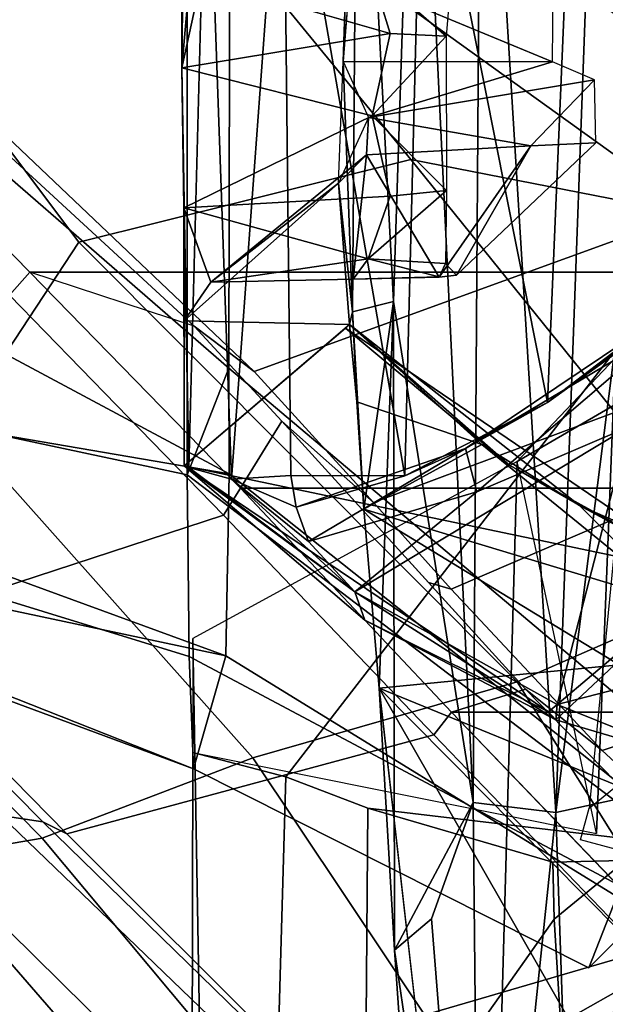
# Model space of a CAD drawing. Units: inches. Extents: x 0 to 132, y 0 to 147.
# Drawn here: x 60 to 61, y 94 to 95 of the extents above; entities that cross this region are included whole.
import ezdxf

# ---------------------------------------------------------------- set-up
doc = ezdxf.new("R2010")
doc.units = ezdxf.units.IN
doc.header["$MEASUREMENT"] = 0
for name, color, linetype in [('SEAT-CHASSIS', 5, 'Continuous'), ('SEAT-FABRICBACK', 5, 'Continuous'), ('SEAT-FRAME', 5, 'Continuous')]:
    doc.layers.add(name, color=color, linetype=linetype)

# ---------------------------------------------------------------- blocks, each defined once
blk = doc.blocks.new('1AERON2_B_TLIMANGL_ARMS_POSTUREFITSL_3T')
at = {"layer": 'SEAT-CHASSIS'}
for points in [[(-8.1481, -7.6488, 23.4421), (-8.155, -6.4792, 23.477), (-8.0814, -6.4805, 23.6615)], [(-8.0373, -7.5522, 23.6251), (-8.1481, -7.6488, 23.4421), (-8.0814, -6.4805, 23.6615)], [(-7.5536, -7.6656, 16.441), (-7.4459, -7.5581, 16.1146), (-7.4332, -7.3899, 16.4826)], [(-8.3608, -7.6712, 24.169), (-7.8564, -7.4356, 24.2816), (-8.3763, -7.4452, 24.2838)], [(-8.3608, -7.6712, 24.169), (-7.6657, -7.7004, 24.1393), (-7.8564, -7.4356, 24.2816)], [(-7.6657, -7.7004, 24.1393), (-7.8045, -7.5144, 24.0007), (-7.8564, -7.4356, 24.2816)], [(-7.2494, -7.5512, 14.6425), (-6.4058, -7.4818, 14.4387), (-6.2434, -7.6583, 14.6775)], [(-7.4817, -7.5011, 16.4658), (-7.4768, -7.524, 16.6143), (-7.5536, -7.6656, 16.441)], [(-7.7491, -7.5907, 23.7615), (-7.8045, -7.5144, 24.0007), (-7.6657, -7.7004, 24.1393)], [(-7.2494, -7.5512, 14.6425), (-7.2192, -7.6913, 14.8444), (-8.563, -7.5205, 14.94)], [(-7.2192, -7.6913, 14.8444), (-8.5534, -7.6423, 15.1174), (-8.563, -7.5205, 14.94)], [(-7.5968, -8.0962, 23.2474), (-7.7465, -7.9205, 16.6207), (-7.4768, -7.524, 16.6143)], [(-7.7465, -7.9205, 16.6207), (-7.5975, -7.742, 16.5217), (-7.4768, -7.524, 16.6143)], [(-7.5975, -7.742, 16.5217), (-7.5536, -7.6656, 16.441), (-7.4768, -7.524, 16.6143)], [(-7.4768, -7.524, 16.6143), (-7.3288, -7.6993, 23.2173), (-7.5968, -8.0962, 23.2474)], [(-7.3288, -7.6993, 23.2173), (-7.4768, -7.524, 16.6143), (-7.3201, -7.6913, 23.5311)], [(-7.3201, -7.6913, 23.5311), (-7.4768, -7.524, 16.6143), (-7.2724, -7.5306, 23.3331)], [(-7.353, -7.6269, 23.6395), (-7.3368, -7.6898, 23.6425), (-7.2724, -7.5306, 23.3331)], [(-7.3201, -7.6913, 23.5311), (-7.2724, -7.5306, 23.3331), (-7.3368, -7.6898, 23.6425)], [(-7.5868, -8.0929, 21.3806), (-7.2013, -7.5869, 21.0227), (-7.2866, -7.5535, 19.1102), (-7.703, -8.0474, 18.7755)], [(-7.2866, -7.5535, 19.1102), (-7.1972, -7.5551, 19.1962), (-7.5881, -8.0471, 18.8028), (-7.703, -8.0474, 18.7755)], [(-7.6198, -7.7719, 16.2672), (-7.5495, -7.9003, 15.8087), (-7.4459, -7.5581, 16.1146)], [(-7.5536, -7.6656, 16.441), (-7.6198, -7.7719, 16.2672), (-7.4459, -7.5581, 16.1146)], [(-7.1972, -7.5551, 19.1962), (-7.1274, -7.625, 19.1898), (-7.3898, -8.0508, 19.0084), (-7.5881, -8.0471, 18.8028)], [(-7.38, -7.6222, 15.9254), (-7.4459, -7.5581, 16.1146), (-7.5495, -7.9003, 15.8087)], [(-6.2434, -7.6583, 14.6775), (-7.2192, -7.6913, 14.8444), (-7.2494, -7.5512, 14.6425)], [(-7.1198, -7.5853, 20.929), (-7.0499, -7.6554, 20.9267), (-7.1274, -7.625, 19.1898), (-7.1972, -7.5551, 19.1962)], [(-7.7465, -7.5691, 23.6942), (-7.7491, -7.5907, 23.7615), (-7.6157, -7.7899, 23.7395)], [(-7.6157, -7.7899, 23.7395), (-7.5685, -7.7775, 23.6686), (-7.7465, -7.5691, 23.6942)], [(-7.7465, -7.5691, 23.6942), (-7.5685, -7.7775, 23.6686), (-7.6392, -7.612, 23.6509)], [(-7.6657, -7.7004, 24.1393), (-7.6157, -7.7899, 23.7395), (-7.7491, -7.5907, 23.7615)], [(-7.5868, -8.0929, 21.3806), (-7.3889, -8.0907, 21.2957), (-7.1198, -7.5853, 20.929), (-7.2013, -7.5869, 21.0227)], [(-7.1198, -7.5853, 20.929), (-7.3889, -8.0907, 21.2957), (-7.2668, -8.0861, 21.0248), (-7.0499, -7.6554, 20.9267)], [(-7.4596, -7.9102, 23.6554), (-7.3368, -7.6898, 23.6425), (-7.6392, -7.612, 23.6509)], [(-7.6392, -7.612, 23.6509), (-7.3368, -7.6898, 23.6425), (-7.353, -7.6269, 23.6395)], [(-7.5685, -7.7775, 23.6686), (-7.4596, -7.9102, 23.6554), (-7.6392, -7.612, 23.6509)], [(-7.3545, -7.8837, 15.6302), (-7.38, -7.6222, 15.9254), (-7.5495, -7.9003, 15.8087)], [(-7.1274, -7.625, 19.1898), (-7.0499, -7.6554, 20.9267), (-7.2668, -8.0861, 21.0248), (-7.3898, -8.0508, 19.0084)], [(-7.2493, -7.6263, 15.7743), (-7.38, -7.6222, 15.9254), (-7.3545, -7.8837, 15.6302)], [(-7.0902, -7.6219, 15.6521), (-7.3545, -7.8837, 15.6302), (-6.919, -7.6342, 15.5515)], [(-7.3545, -7.8837, 15.6302), (-7.0902, -7.6219, 15.6521), (-7.2493, -7.6263, 15.7743)], [(-6.9805, -7.8412, 15.446), (-6.919, -7.6342, 15.5515), (-7.3545, -7.8837, 15.6302)], [(-7.2192, -7.6913, 14.8444), (-8.537, -7.7724, 15.3712), (-8.5534, -7.6423, 15.1174)], [(-7.976, -7.8955, 16.5742), (-8.0171, -7.6491, 16.7653), (-8.0368, -7.6949, 16.7247)], [(-8.0171, -7.6491, 16.7653), (-7.9452, -7.7185, 16.8237), (-7.9486, -7.6478, 16.8534)], [(-7.9452, -7.7185, 16.8237), (-8.0171, -7.6491, 16.7653), (-7.976, -7.8955, 16.5742)], [(-7.8044, -7.7996, 22.9435), (-7.9486, -7.6478, 16.8534), (-7.9452, -7.7185, 16.8237)], [(-7.2192, -7.6913, 14.8444), (-6.2434, -7.6583, 14.6775), (-6.4329, -7.7735, 14.9527)], [(-7.6198, -7.7719, 16.2672), (-7.5536, -7.6656, 16.441), (-7.7507, -7.9162, 16.2646)], [(-7.5975, -7.742, 16.5217), (-7.7507, -7.9162, 16.2646), (-7.5536, -7.6656, 16.441)], [(-7.6657, -7.7004, 24.1393), (-8.3608, -7.6712, 24.169), (-8.3511, -7.8364, 24.0242)], [(-7.3368, -7.6898, 23.6425), (-7.4596, -7.9102, 23.6554), (-7.3201, -7.6913, 23.5311)], [(-8.537, -7.7724, 15.3712), (-7.2192, -7.6913, 14.8444), (-7.2299, -7.7814, 15.0516)], [(-8.3511, -7.8364, 24.0242), (-7.5859, -7.8558, 23.9891), (-7.6657, -7.7004, 24.1393)], [(-8.1997, -7.6937, 16.7271), (-8.1286, -7.916, 16.4692), (-8.0368, -7.6949, 16.7247)], [(-8.1286, -7.916, 16.4692), (-8.0371, -7.9228, 16.4729), (-8.0368, -7.6949, 16.7247)], [(-8.0371, -7.9228, 16.4729), (-7.976, -7.8955, 16.5742), (-8.0368, -7.6949, 16.7247)], [(-7.5859, -7.8558, 23.9891), (-7.6157, -7.7899, 23.7395), (-7.6657, -7.7004, 24.1393)], [(-7.4285, -7.8995, 23.3169), (-7.5968, -8.0962, 23.2474), (-7.3288, -7.6993, 23.2173)], [(-7.4285, -7.8995, 23.3169), (-7.3201, -7.6913, 23.5311), (-7.4596, -7.9102, 23.6554)], [(-7.3201, -7.6913, 23.5311), (-7.4285, -7.8995, 23.3169), (-7.3288, -7.6993, 23.2173)], [(-6.4329, -7.7735, 14.9527), (-7.2299, -7.7814, 15.0516), (-7.2192, -7.6913, 14.8444)], [(-7.976, -7.8955, 16.5742), (-7.9356, -7.8976, 16.6837), (-7.9452, -7.7185, 16.8237)], [(-7.9356, -7.8976, 16.6837), (-7.8023, -7.8186, 22.9078), (-7.9452, -7.7185, 16.8237)], [(-7.8044, -7.7996, 22.9435), (-7.9452, -7.7185, 16.8237), (-7.8023, -7.8186, 22.9078)], [(-7.7507, -7.9162, 16.2646), (-7.5975, -7.742, 16.5217), (-7.7465, -7.9205, 16.6207)], [(-7.2299, -7.7814, 15.0516), (-8.5289, -7.8439, 15.5862), (-8.537, -7.7724, 15.3712)], [(-7.6198, -7.7719, 16.2672), (-7.7507, -7.9162, 16.2646), (-7.6664, -7.9081, 15.98)], [(-7.6198, -7.7719, 16.2672), (-7.6664, -7.9081, 15.98), (-7.5495, -7.9003, 15.8087)], [(-7.1031, -7.8269, 15.2), (-7.2299, -7.7814, 15.0516), (-6.4329, -7.7735, 14.9527)], [(-7.0691, -7.8669, 15.4462), (-7.1031, -7.8269, 15.2), (-6.4329, -7.7735, 14.9527)], [(-6.5207, -7.8291, 15.2776), (-7.0691, -7.8669, 15.4462), (-6.4329, -7.7735, 14.9527)], [(-8.5289, -7.8439, 15.5862), (-7.2299, -7.7814, 15.0516), (-7.7758, -7.868, 15.5166)], [(-7.2299, -7.7814, 15.0516), (-7.0691, -7.8669, 15.4462), (-7.7758, -7.868, 15.5166)], [(-7.6157, -7.7899, 23.7395), (-7.5142, -7.9607, 23.6836), (-7.5685, -7.7775, 23.6686)], [(-7.5685, -7.7775, 23.6686), (-7.5142, -7.9607, 23.6836), (-7.4596, -7.9102, 23.6554)], [(-7.2299, -7.7814, 15.0516), (-7.1031, -7.8269, 15.2), (-7.0691, -7.8669, 15.4462)], [(-7.5142, -7.9607, 23.6836), (-7.6157, -7.7899, 23.7395), (-7.5515, -7.974, 23.7691)], [(-7.5859, -7.8558, 23.9891), (-7.5515, -7.974, 23.7691), (-7.6157, -7.7899, 23.7395)], [(-8.1557, -7.803, 22.9561), (-8.0648, -7.8107, 23.0519), (-8.1364, -7.8929, 23.0242)], [(-7.8023, -7.8186, 22.9078), (-7.8171, -7.8114, 22.9748), (-7.8044, -7.7996, 22.9435)], [(-8.0648, -7.8107, 23.0519), (-8.0678, -7.8718, 23.069), (-8.1364, -7.8929, 23.0242)], [(-8.0678, -7.8718, 23.069), (-8.0648, -7.8107, 23.0519), (-7.978, -7.8914, 23.101)], [(-7.978, -7.8914, 23.101), (-8.0648, -7.8107, 23.0519), (-7.8965, -7.8106, 23.0484)], [(-7.8965, -7.8106, 23.0484), (-7.8903, -7.8719, 23.0651), (-7.978, -7.8914, 23.101)], [(-7.9356, -7.8976, 16.6837), (-7.8002, -7.9121, 22.9304), (-7.8023, -7.8186, 22.9078)], [(-7.8965, -7.8106, 23.0484), (-7.8222, -7.8956, 23.0171), (-7.8903, -7.8719, 23.0651)], [(-7.8222, -7.8956, 23.0171), (-7.8965, -7.8106, 23.0484), (-7.8171, -7.8114, 22.9748)], [(-7.8222, -7.8956, 23.0171), (-7.8171, -7.8114, 22.9748), (-7.8025, -7.8186, 22.9086)], [(-7.8025, -7.8186, 22.9086), (-7.8002, -7.9121, 22.9304), (-7.8222, -7.8956, 23.0171)], [(-7.5859, -7.8558, 23.9891), (-8.3511, -7.8364, 24.0242), (-8.3481, -7.9883, 23.8112)], [(-8.5289, -7.8439, 15.5862), (-7.7758, -7.868, 15.5166), (-8.5151, -7.9069, 15.9153)], [(-8.3481, -7.9883, 23.8112), (-7.5863, -7.9801, 23.8083), (-7.5859, -7.8558, 23.9891)], [(-7.5863, -7.9801, 23.8083), (-7.5515, -7.974, 23.7691), (-7.5859, -7.8558, 23.9891)], [(-7.7758, -7.868, 15.5166), (-7.7646, -7.9128, 16.0019), (-8.5151, -7.9069, 15.9153)], [(-8.0678, -7.8718, 23.069), (-8.1269, -8.0777, 23.2122), (-8.1364, -7.8929, 23.0242)], [(-8.0678, -7.8718, 23.069), (-8.0304, -8.0988, 23.2992), (-8.1269, -8.0777, 23.2122)], [(-8.0304, -8.0988, 23.2992), (-8.0678, -7.8718, 23.069), (-7.978, -7.8914, 23.101)], [(-7.978, -7.8914, 23.101), (-7.8903, -7.8719, 23.0651), (-7.8776, -8.0965, 23.2824)], [(-7.8903, -7.8719, 23.0651), (-7.8222, -7.8956, 23.0171), (-7.8776, -8.0965, 23.2824)], [(-7.3545, -7.8837, 15.6302), (-7.7758, -7.868, 15.5166), (-7.0691, -7.8669, 15.4462)], [(-7.7758, -7.868, 15.5166), (-7.3545, -7.8837, 15.6302), (-7.5495, -7.9003, 15.8087)], [(-7.7646, -7.9128, 16.0019), (-7.7758, -7.868, 15.5166), (-7.5495, -7.9003, 15.8087)], [(-8.0304, -8.0988, 23.2992), (-7.978, -7.8914, 23.101), (-7.8776, -8.0965, 23.2824)], [(-7.976, -7.8955, 16.5742), (-7.9047, -7.9281, 16.5799), (-8.0371, -7.9228, 16.4729)], [(-7.9356, -7.8976, 16.6837), (-7.976, -7.8955, 16.5742), (-7.9047, -7.9281, 16.5799)], [(-7.8002, -7.9121, 22.9304), (-7.9356, -7.8976, 16.6837), (-7.7969, -8.0671, 23.1178)], [(-7.9356, -7.8976, 16.6837), (-7.9047, -7.9281, 16.5799), (-7.7969, -8.0671, 23.1178)], [(-7.8222, -7.8956, 23.0171), (-7.7969, -8.0671, 23.1178), (-7.8776, -8.0965, 23.2824)], [(-7.7969, -8.0671, 23.1178), (-7.8222, -7.8956, 23.0171), (-7.8002, -7.9121, 22.9304)], [(-7.6664, -7.9081, 15.98), (-7.7646, -7.9128, 16.0019), (-7.5495, -7.9003, 15.8087)], [(-7.4285, -7.8995, 23.3169), (-7.4596, -7.9102, 23.6554), (-7.5968, -8.0962, 23.2474)], [(-8.0371, -7.9228, 16.4729), (-8.5151, -7.9069, 15.9153), (-7.7646, -7.9128, 16.0019)], [(-7.7646, -7.9128, 16.0019), (-7.9047, -7.9281, 16.5799), (-8.0371, -7.9228, 16.4729)], [(-7.7507, -7.9162, 16.2646), (-7.9047, -7.9281, 16.5799), (-7.7646, -7.9128, 16.0019)], [(-7.7646, -7.9128, 16.0019), (-7.6664, -7.9081, 15.98), (-7.7507, -7.9162, 16.2646)], [(-7.5968, -8.0962, 23.2474), (-7.4596, -7.9102, 23.6554), (-7.595, -8.091, 23.459)], [(-7.5822, -8.0447, 23.6528), (-7.595, -8.091, 23.459), (-7.4596, -7.9102, 23.6554)], [(-7.5822, -8.0447, 23.6528), (-7.4596, -7.9102, 23.6554), (-7.5142, -7.9607, 23.6836)], [(-7.9047, -7.9281, 16.5799), (-7.7507, -7.9162, 16.2646), (-7.7545, -8.0961, 23.1365)], [(-7.7545, -8.0961, 23.1365), (-7.7507, -7.9162, 16.2646), (-7.5968, -8.0962, 23.2474)], [(-7.7465, -7.9205, 16.6207), (-7.5968, -8.0962, 23.2474), (-7.7507, -7.9162, 16.2646)], [(-7.9047, -7.9281, 16.5799), (-7.7545, -8.0961, 23.1365), (-7.7969, -8.0671, 23.1178)], [(-7.5822, -8.0447, 23.6528), (-7.5142, -7.9607, 23.6836), (-7.5515, -7.974, 23.7691)], [(-7.5822, -8.0447, 23.6528), (-7.5863, -7.9801, 23.8083), (-8.3481, -7.9883, 23.8112)], [(-7.5515, -7.974, 23.7691), (-7.5863, -7.9801, 23.8083), (-7.5822, -8.0447, 23.6528)], [(-8.3403, -8.0715, 23.5789), (-7.5822, -8.0447, 23.6528), (-8.3481, -7.9883, 23.8112)], [(-7.5868, -8.0929, 21.3806), (-7.703, -8.0474, 18.7755), (-8.4043, -8.0461, 18.8096), (-8.2754, -8.0929, 21.4111)], [(-8.0474, -8.4439, 18.7888), (-8.3293, -8.457, 18.8325), (-8.4043, -8.0461, 18.8096), (-7.703, -8.0474, 18.7755)], [(-7.595, -8.091, 23.459), (-7.5822, -8.0447, 23.6528), (-8.3403, -8.0715, 23.5789)], [(-7.5881, -8.0471, 18.8028), (-7.9087, -8.6461, 18.8046), (-8.0474, -8.4439, 18.7888), (-7.703, -8.0474, 18.7755)], [(-7.6369, -8.3339, 18.8362), (-7.7013, -8.7822, 18.9308), (-7.9087, -8.6461, 18.8046), (-7.5881, -8.0471, 18.8028)], [(-7.3898, -8.0508, 19.0084), (-7.4946, -8.3378, 19.052), (-7.6369, -8.3339, 18.8362), (-7.5881, -8.0471, 18.8028)], [(-7.5105, -8.6204, 19.4954), (-7.5636, -8.7578, 19.2623), (-7.4946, -8.3378, 19.052), (-7.3898, -8.0508, 19.0084)], [(-7.2668, -8.0861, 21.0248), (-7.4823, -8.6316, 20.8177), (-7.5105, -8.6204, 19.4954), (-7.3898, -8.0508, 19.0084)], [(-8.0304, -8.0988, 23.2992), (-8.3403, -8.0715, 23.5789), (-8.346, -8.0985, 23.3389)], [(-7.595, -8.091, 23.459), (-8.3403, -8.0715, 23.5789), (-8.0304, -8.0988, 23.2992)], [(-7.7969, -8.0671, 23.1178), (-7.7545, -8.0961, 23.1365), (-7.8776, -8.0965, 23.2824)], [(-8.1928, -8.0968, 23.1982), (-8.1269, -8.0777, 23.2122), (-8.0304, -8.0988, 23.2992)], [(-7.615, -8.8235, 21.2931), (-7.5384, -8.8196, 21.0631), (-7.2668, -8.0861, 21.0248), (-7.3889, -8.0907, 21.2957)], [(-7.5161, -8.7768, 21.0286), (-7.4823, -8.6316, 20.8177), (-7.2668, -8.0861, 21.0248), (-7.5384, -8.8196, 21.0631)], [(-8.1928, -8.0968, 23.1982), (-8.0304, -8.0988, 23.2992), (-8.346, -8.0985, 23.3389)], [(-7.7425, -8.8249, 21.3764), (-7.5868, -8.0929, 21.3806), (-8.2754, -8.0929, 21.4111), (-8.119, -8.8249, 21.3941)], [(-7.595, -8.091, 23.459), (-8.0304, -8.0988, 23.2992), (-7.8776, -8.0965, 23.2824)], [(-7.595, -8.091, 23.459), (-7.8776, -8.0965, 23.2824), (-7.5968, -8.0962, 23.2474)], [(-7.5968, -8.0962, 23.2474), (-7.8776, -8.0965, 23.2824), (-7.7545, -8.0961, 23.1365)], [(-7.615, -8.8235, 21.2931), (-7.3889, -8.0907, 21.2957), (-7.5868, -8.0929, 21.3806), (-7.7425, -8.8249, 21.3764)]]:
    blk.add_3dface(points, dxfattribs=at)
for points, invisible_edges in [([(-6.9805, -7.8412, 15.446), (-7.0691, -7.8669, 15.4462), (-6.5207, -7.8291, 15.2776)], 1), ([(-7.0691, -7.8669, 15.4462), (-6.9805, -7.8412, 15.446), (-7.3545, -7.8837, 15.6302)], 1), ([(-8.5151, -7.9069, 15.9153), (-8.0371, -7.9228, 16.4729), (-8.2232, -7.9202, 16.4851)], 2), ([(-8.0371, -7.9228, 16.4729), (-8.2232, -7.9202, 16.4851), (-8.1286, -7.916, 16.4692)], 1)]:
    blk.add_3dface(points, dxfattribs=dict(at, invisible_edges=invisible_edges))
at = {"layer": 'SEAT-FABRICBACK'}
for points in [[(-8.2609, -8.7079, 30.3062), (-7.8078, -8.2644, 29.1463), (-7.8078, 8.2644, 29.1463), (-8.2609, 8.7079, 30.3062)], [(-7.8078, -8.2644, 29.1463), (-7.5724, -8.0349, 28.5873), (-7.5724, 8.0349, 28.5873), (-7.8078, 8.2644, 29.1463)], [(-7.3283, -7.805, 28.0246), (-7.3283, 7.805, 28.0246), (-7.5724, 8.0349, 28.5873), (-7.5724, -8.0349, 28.5873)], [(-7.3283, -7.805, 28.0246), (-7.0939, -7.5799, 27.4638), (-7.0939, 7.5799, 27.4638), (-7.3283, 7.805, 28.0246)]]:
    blk.add_3dface(points, dxfattribs=at)
at = {"layer": 'SEAT-FRAME'}
for points in [[(-9.0579, -7.9194, 30.5346), (-8.5763, -8.5186, 30.6363), (-7.8734, -7.541, 28.7254), (-8.5452, -6.7225, 28.6077)], [(-7.2867, -7.6409, 27.8233), (-7.0895, -7.4269, 27.3025), (-7.2738, -6.9462, 27.2652), (-7.4625, -7.1123, 27.7754)], [(-7.4724, -7.4796, 26.1221), (-7.9305, -7.8494, 27.4901), (-7.8259, -7.3148, 27.536), (-7.5756, -6.9717, 26.7062)], [(-7.4624, -7.8055, 28.2185), (-7.2867, -7.6409, 27.8233), (-7.4625, -7.1123, 27.7754), (-7.6855, -7.2862, 28.2611)], [(-7.6015, -7.7335, 24.2454), (-7.7253, -7.5204, 24.3656), (-7.9511, -7.2281, 24.0504), (-7.9533, -7.3998, 24)], [(-7.0056, -7.5101, 24.9276), (-7.3615, -7.7335, 26.1408), (-7.4724, -7.4796, 26.1221), (-7.1819, -7.2316, 24.8904)], [(-7.4624, -7.8055, 28.2185), (-7.6855, -7.2862, 28.2611), (-7.7544, -7.3615, 28.4174), (-7.5569, -7.8899, 28.4205)], [(-7.9305, -7.8494, 27.4901), (-8.2248, -8.0902, 28.2576), (-8.0913, -7.6303, 28.2858), (-7.8259, -7.3148, 27.536)], [(-6.7354, -7.7445, 26.7747), (-6.8481, -7.3563, 26.8749), (-7.0678, -7.5975, 27.4668), (-6.9549, -7.983, 27.3574)], [(-7.8734, -7.541, 28.7254), (-7.6995, -8.02, 28.7327), (-7.5569, -7.8899, 28.4205), (-7.7544, -7.3615, 28.4174)], [(-7.6015, -7.7335, 24.2454), (-7.9533, -7.3998, 24), (-7.7226, -7.6263, 23.8417), (-7.196, -7.6471, 23.6135)], [(-7.1255, -7.5022, 27.3319), (-7.0895, -7.4269, 27.3025), (-7.2867, -7.6409, 27.8233), (-7.3533, -7.7245, 27.8484)], [(-7.4724, -7.4796, 26.1221), (-7.3615, -7.7335, 26.1408), (-7.8405, -8.211, 27.4924), (-7.9305, -7.8494, 27.4901)], [(-6.9527, -7.7515, 24.3978), (-6.8552, -7.7027, 24.6806), (-6.9727, -7.4884, 24.7702), (-7.0746, -7.5362, 24.5259)], [(-7.3283, -7.805, 28.0246), (-7.0939, -7.5799, 27.4638), (-7.1255, -7.5022, 27.3319), (-7.3533, -7.7245, 27.8484)], [(-7.3615, -7.7335, 26.1408), (-7.0056, -7.5101, 24.9276), (-6.902, -7.7696, 24.9495), (-7.2786, -8.0212, 26.3118)], [(-7.7253, -7.5204, 24.3656), (-7.6015, -7.7335, 24.2454), (-6.9527, -7.7515, 24.3978), (-7.0746, -7.5362, 24.5259)], [(-7.2239, -7.896, 23.0726), (-7.258, -7.9853, 23.1527), (-7.7226, -7.6263, 23.8417), (-7.1804, -7.5317, 23.3868)], [(-7.5711, -7.6214, 23.6978), (-7.2237, -7.6552, 23.6423), (-7.3179, -7.539, 23.5496), (-7.6463, -7.5594, 23.6412)], [(-7.1892, -7.6645, 23.4207), (-7.2237, -7.6552, 23.6423), (-7.3179, -7.539, 23.5496), (-7.1673, -7.582, 23.3052)], [(-7.1804, -7.5317, 23.3868), (-7.1666, -7.6183, 22.7778), (-7.1648, -7.6946, 22.9366), (-7.2239, -7.896, 23.0726)], [(-8.4449, -8.8043, 30.664), (-7.6995, -8.02, 28.7327), (-7.8734, -7.541, 28.7254), (-8.5763, -8.5186, 30.6363)], [(-7.0939, -7.5799, 27.4638), (-7.3283, -7.805, 28.0246), (-7.3037, -7.8242, 28.033), (-7.0678, -7.5975, 27.4668)], [(-7.1957, -8.224, 27.9562), (-6.9549, -7.983, 27.3574), (-7.0678, -7.5975, 27.4668), (-7.3037, -7.8242, 28.033)], [(-6.6513, -7.6651, 23.0538), (-7.103, -7.6932, 22.9481), (-7.1672, -7.6146, 22.7472), (-6.7074, -7.6109, 22.8443)], [(-7.1672, -7.6146, 22.7472), (-7.103, -7.6932, 22.9481), (-7.1648, -7.6946, 22.9366), (-7.1666, -7.6183, 22.7778)], [(-7.2844, -8.0866, 23.61), (-7.196, -7.6471, 23.6135), (-7.7226, -7.6263, 23.8417), (-7.258, -7.9853, 23.1527)], [(-7.6015, -7.7335, 24.2454), (-7.4086, -8.0867, 23.7044), (-7.2844, -8.0866, 23.61), (-7.196, -7.6471, 23.6135)], [(-7.4697, -7.8302, 28.1022), (-7.3533, -7.7245, 27.8484), (-7.2867, -7.6409, 27.8233), (-7.4624, -7.8055, 28.2185)], [(-6.6513, -7.6651, 23.0538), (-6.4677, -7.7838, 23.2813), (-6.8108, -7.8995, 23.1624), (-7.103, -7.6932, 22.9481)], [(-6.8108, -7.8995, 23.1624), (-7.2239, -7.896, 23.0726), (-7.1648, -7.6946, 22.9366), (-7.103, -7.6932, 22.9481)], [(-7.3283, -7.805, 28.0246), (-7.3533, -7.7245, 27.8484), (-7.6455, -7.9899, 28.4856), (-7.5724, -8.0349, 28.5873)], [(-7.6394, -8.3431, 27.2899), (-7.8405, -8.211, 27.4924), (-7.3615, -7.7335, 26.1408), (-7.2786, -8.0212, 26.3118)], [(-7.4086, -8.0867, 23.7044), (-6.7405, -8.0751, 23.9355), (-6.9527, -7.7515, 24.3978), (-7.6015, -7.7335, 24.2454)], [(-7.2786, -8.0212, 26.3118), (-6.902, -7.7696, 24.9495), (-6.9109, -8.0166, 24.9476), (-7.1912, -8.2509, 26.146)], [(-7.4697, -7.8302, 28.1022), (-7.4624, -7.8055, 28.2185), (-7.5569, -7.8899, 28.4205), (-7.6455, -7.9899, 28.4856)], [(-7.5724, -8.0349, 28.5873), (-7.5428, -8.0534, 28.5909), (-7.3037, -7.8242, 28.033), (-7.3283, -7.805, 28.0246)], [(-7.1957, -8.224, 27.9562), (-7.3037, -7.8242, 28.033), (-7.5428, -8.0534, 28.5909), (-7.4161, -8.4405, 28.4934)], [(-7.9305, -7.8494, 27.4901), (-7.8405, -8.211, 27.4924), (-8.1799, -8.4657, 28.2671), (-8.2248, -8.0902, 28.2576)], [(-7.749, -8.0852, 28.715), (-7.6455, -7.9899, 28.4856), (-7.5569, -7.8899, 28.4205), (-7.6995, -8.02, 28.7327)], [(-7.258, -7.9853, 23.1527), (-7.2239, -7.896, 23.0726), (-6.8108, -7.8995, 23.1624), (-6.6592, -8.0025, 23.3032)], [(-7.8078, -8.2644, 29.1463), (-7.5724, -8.0349, 28.5873), (-7.6455, -7.9899, 28.4856), (-7.749, -8.0852, 28.715)], [(-7.258, -7.9853, 23.1527), (-6.6592, -8.0025, 23.3032), (-6.6052, -8.0882, 23.7786), (-7.2844, -8.0866, 23.61)], [(-7.1957, -8.224, 27.9562), (-7.209, -8.2502, 27.8301), (-6.9711, -8.006, 27.2248), (-6.9549, -7.983, 27.3574)], [(-6.9691, -8.04, 27.2254), (-6.9711, -8.006, 27.2248), (-7.209, -8.2502, 27.8301), (-7.2158, -8.2957, 27.857)], [(-7.749, -8.0852, 28.715), (-7.6995, -8.02, 28.7327), (-8.4449, -8.8043, 30.664), (-8.3131, -8.6973, 30.2404)], [(-7.2786, -8.0212, 26.3118), (-7.1912, -8.2509, 26.146), (-7.5453, -8.6003, 27.2285), (-7.6394, -8.3431, 27.2899)], [(-6.9109, -8.0166, 24.9476), (-6.9003, -8.1509, 24.9498), (-7.1684, -8.3836, 26.1031), (-7.1912, -8.2509, 26.146)], [(-6.6403, -8.0178, 26.2418), (-6.9983, -8.3221, 27.3756), (-7.1032, -8.6091, 27.3372), (-6.7569, -8.2903, 26.2095)], [(-7.5724, -8.0349, 28.5873), (-7.8078, -8.2644, 29.1463), (-7.7826, -8.2862, 29.1564), (-7.5428, -8.0534, 28.5909)], [(-6.9235, -8.1182, 27.2591), (-6.9691, -8.04, 27.2254), (-7.2158, -8.2957, 27.857), (-7.2011, -8.4, 27.9645)], [(-7.6534, -8.6771, 29.0756), (-7.4161, -8.4405, 28.4934), (-7.5428, -8.0534, 28.5909), (-7.7826, -8.2862, 29.1564)], [(-7.4086, -8.0867, 23.7044), (-7.2844, -8.0866, 23.61), (-6.6052, -8.0882, 23.7786), (-6.7405, -8.0751, 23.9355)], [(-7.749, -8.0852, 28.715), (-7.8078, -8.2644, 29.1463), (-8.2609, -8.7079, 30.3062), (-8.3131, -8.6973, 30.2404)], [(-7.2011, -8.4, 27.9645), (-7.4189, -8.7453, 28.4277), (-6.9983, -8.3221, 27.3756), (-6.9235, -8.1182, 27.2591)], [(-7.1684, -8.3836, 26.1031), (-6.9003, -8.1509, 24.9498), (-6.7521, -8.2152, 24.9811), (-7.0094, -8.448, 26.1499)], [(-8.1799, -8.4657, 28.2671), (-7.8405, -8.211, 27.4924), (-7.6394, -8.3431, 27.2899), (-8.046, -8.7316, 28.2953)], [(-7.1957, -8.224, 27.9562), (-7.4161, -8.4405, 28.4934), (-7.4321, -8.471, 28.3768), (-7.209, -8.2502, 27.8301)], [(-7.5453, -8.6003, 27.2285), (-7.1912, -8.2509, 26.146), (-7.1684, -8.3836, 26.1031), (-7.5219, -8.7261, 27.2375)], [(-7.453, -8.5327, 28.433), (-7.2158, -8.2957, 27.857), (-7.209, -8.2502, 27.8301), (-7.4321, -8.471, 28.3768)], [(-8.2609, -8.7079, 30.3062), (-8.2354, -8.7269, 30.3157), (-7.7826, -8.2862, 29.1564), (-7.8078, -8.2644, 29.1463)]]:
    blk.add_3dface(points, dxfattribs=at)

msp = doc.modelspace()

# ---------------------------------------------------------------- block references
at = {"rotation": 270}
msp.add_blockref('1AERON2_B_TLIMANGL_ARMS_POSTUREFITSL_3T', (68.606, 86.9912), dxfattribs=at)

doc.saveas('drawing.dxf')
